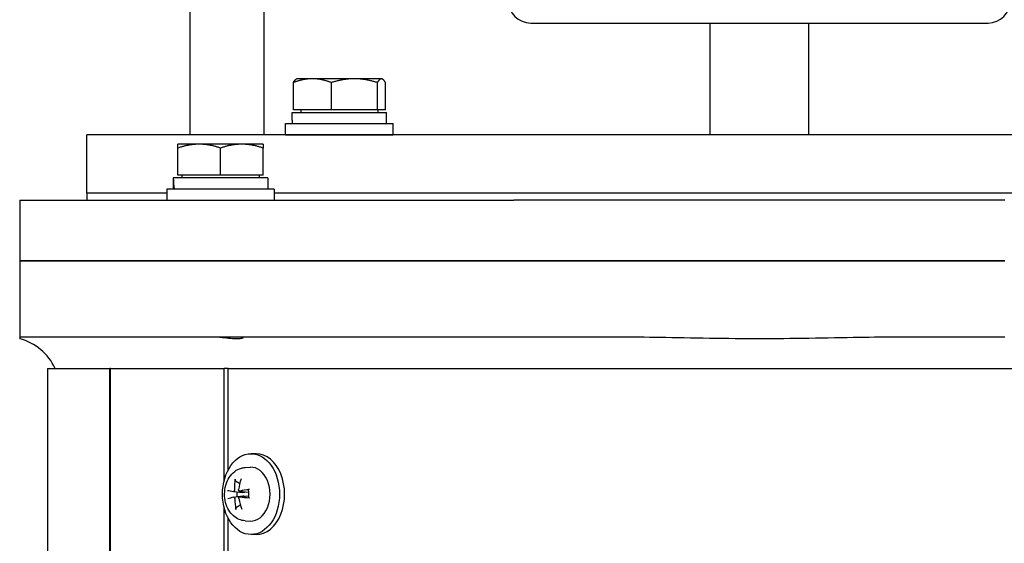
# Model space of a CAD drawing. Units: millimetres. Extents: x 544 to 7315, y 68 to 9534.
# Drawn here: x 1040 to 1260, y 5913 to 6029 of the extents above; entities that cross this region are included whole.
import ezdxf

# ---------------------------------------------------------------- set-up
doc = ezdxf.new("R2010")
doc.units = ezdxf.units.MM
doc.header["$LTSCALE"] = 35
doc.layers.add('Visible Edges(Hillmar_metric)', color=7, linetype='Continuous', lineweight=25)

msp = doc.modelspace()

# ---------------------------------------------------------------- linework, layer by layer
at = {"layer": 'Visible Edges(Hillmar_metric)'}
for p, q in [((1094.5526, 6003.8064), (1094.5526, 6034.7186)), ((1078.0062, 6003.8064), (1078.0062, 6032.7186)), ((1154.0062, 6028.7186), (1256.0062, 6028.7186)), ((1194.0062, 6003.8064), (1194.0062, 6028.7186)), ((1216.0062, 6003.8064), (1216.0062, 6028.7186)), ((1101.8146, 6016.307), (1101.6868, 6016.2332)), ((1105.2918, 6016.307), (1101.8146, 6016.307)), ((1114.6658, 6016.307), (1105.2918, 6016.307)), ((1120.6885, 6016.307), (1114.6658, 6016.307)), ((1120.8146, 6016.307), (1120.6885, 6016.307)), ((1120.8146, 6016.307), (1120.9423, 6016.2332)), ((1101.0501, 6009.407), (1101.0501, 6015.4585)), ((1109.5335, 6009.407), (1109.5335, 6015.4585)), ((1119.798, 6009.407), (1119.798, 6015.4585)), ((1121.579, 6009.407), (1121.579, 6015.4585)), ((1109.5335, 6009.407), (1101.0501, 6009.407)), ((1102.7146, 6009.407), (1102.7146, 6008.8069)), ((1119.798, 6009.407), (1109.5335, 6009.407)), ((1121.579, 6009.407), (1119.798, 6009.407)), ((1119.9146, 6009.407), (1119.9146, 6008.8069)), ((1100.7646, 6008.8069), (1121.8646, 6008.8069)), ((1100.7646, 6007.0651), (1100.7646, 6008.8069)), ((1121.8646, 6006.3069), (1121.8646, 6008.8069)), ((1099.3146, 6006.3069), (1123.3146, 6006.3069)), ((1099.3146, 6003.8069), (1099.3146, 6006.3069)), ((1123.3146, 6003.8069), (1123.3146, 6006.3069)), ((1355.0062, 6003.8064), (1055.0062, 6003.8064)), ((1055.0062, 5990.8064), (1055.0062, 6003.8064)), ((1099.3146, 6003.8069), (1123.3146, 6003.8069)), ((1105.4248, 6003.8069), (1105.4246, 6003.8064)), ((1117.2043, 6003.8069), (1117.2045, 6003.8064)), ((1080.0481, 6001.719), (1075.2981, 6001.719)), ((1075.2981, 5994.819), (1075.2981, 6000.8705)), ((1089.5481, 6001.719), (1080.0481, 6001.719)), ((1084.7981, 5994.819), (1084.7981, 6000.8705)), ((1094.2981, 6001.719), (1089.5481, 6001.719)), ((1094.2981, 5994.819), (1094.2981, 6000.8705)), ((1095.3481, 5994.2189), (1074.2599, 5994.2189)), ((1084.7981, 5994.819), (1075.2981, 5994.819)), ((1076.1981, 5994.819), (1076.1981, 5994.2189)), ((1094.2981, 5994.819), (1084.7981, 5994.819)), ((1093.3981, 5994.819), (1093.3981, 5994.2189)), ((1095.3481, 5994.2189), (1095.3481, 5991.7189)), ((1096.7981, 5991.7189), (1072.7981, 5991.7189)), ((1072.7981, 5991.7189), (1072.7981, 5989.2189)), ((1074.2481, 5993.3529), (1074.2481, 5991.7189)), ((1096.7981, 5991.7189), (1096.7981, 5989.2189)), ((1072.7981, 5990.8064), (1055.0062, 5990.8064)), ((1055.0062, 5990.8064), (1055.0062, 5989.2189)), ((1072.7981, 5990.8064), (1055.0062, 5990.8064)), ((1313.2144, 5990.8064), (1096.7981, 5990.8064)), ((1313.2144, 5990.8064), (1096.7981, 5990.8064)), ((1040.0062, 5989.2189), (1063.5356, 5989.2189)), ((1040.0062, 5989.2189), (1040.0062, 5975.7189)), ((1063.5356, 5989.2189), (1085.796, 5989.2189)), ((1085.796, 5989.2189), (1150.234, 5989.2189)), ((1259.7785, 5989.2189), (1150.234, 5989.2189)), ((1040.0062, 5975.7189), (1063.5356, 5975.7189)), ((1040.0062, 5975.7189), (1040.0062, 5958.7189)), ((1063.5356, 5975.7189), (1040.0062, 5975.7189)), ((1063.5356, 5975.7189), (1085.796, 5975.7189)), ((1085.796, 5975.7189), (1063.5356, 5975.7189)), ((1085.796, 5975.7189), (1150.234, 5975.7189)), ((1150.234, 5975.7189), (1085.796, 5975.7189)), ((1259.7785, 5975.7189), (1150.234, 5975.7189)), ((1150.234, 5975.7189), (1259.7785, 5975.7189)), ((1063.5356, 5958.7189), (1040.0062, 5958.7189)), ((1040.0062, 5958.7189), (1040.0062, 5958.3378)), ((1085.796, 5958.7189), (1063.5356, 5958.7189)), ((1150.234, 5958.7189), (1085.796, 5958.7189)), ((1173.3992, 5958.7189), (1150.234, 5958.7189)), ((1259.7785, 5958.7189), (1236.6132, 5958.7189)), ((1046.2362, 5951.7189), (1060.0825, 5951.7189)), ((1046.2362, 5951.7189), (1046.2362, 5686.7189)), ((1060.2887, 5951.7189), (1060.0825, 5951.7189)), ((1060.0825, 5686.7189), (1060.0825, 5951.7189)), ((1060.2887, 5686.7189), (1060.2887, 5951.7189)), ((1060.2887, 5951.7189), (1085.5993, 5951.7189)), ((1086.5465, 5951.7189), (1085.5993, 5951.7189)), ((1085.5993, 5926.6858), (1085.5993, 5951.7189)), ((1086.5465, 5929.1754), (1086.5465, 5951.7189)), ((1086.5465, 5951.7189), (1363.7762, 5951.7189)), ((1092.7389, 5932.7189), (1091.6075, 5932.7189)), ((1090.3083, 5929.6584), (1091.4593, 5929.7152)), ((1087.6724, 5924.3112), (1089.7338, 5924.0552)), ((1089.0411, 5924.3806), (1091.052, 5924.1308)), ((1087.7192, 5923.0577), (1089.7979, 5923.3159)), ((1089.0911, 5923.126), (1091.0575, 5923.3703)), ((1085.5993, 5726.6858), (1085.5993, 5920.752)), ((1086.5465, 5729.1754), (1086.5465, 5918.2624)), ((1090.3083, 5917.7794), (1091.4593, 5917.7226)), ((1092.7389, 5914.7189), (1091.6075, 5914.7189))]:
    msp.add_line(p, q, dxfattribs=at)
for centre, radius, start, end in [((1154.0062, 6033.7186), 5, 180, 270), ((1256.0062, 6033.7186), 5, 270, 0), ((1037.0062, 5946.7189), 12, 24.624318, 75.522488)]:
    msp.add_arc(centre, radius, start, end, dxfattribs=at)
for centre, major_axis, ratio, start_param, end_param in [((1111.3146, 6007.1729), (-0.0934, -18.2731), 0.57733015, 4.72124323, 4.76275139), ((1084.7981, 5993.3529), (0, 18.2731), 0.57735027, 1.5233852, 1.66033542), ((1084.7981, 5995.0849), (0, 18.2731), 0.57735027, 1.61820745, 1.75606053), ((1092.7389, 5923.7189), (0, 9), 0.70710678, 3.14159265, 6.28318531), ((1091.6075, 5923.7189), (0, 6), 0.70710678, 3.10666478, 6.31811318), ((1095.682, 5923.7969), (2.9114, -9.5581), 0.75286773, 4.14547104, 4.39236263), ((1095.1165, 5923.7686), (1.5863, 9.865), 0.63745713, 1.32513863, 1.57203022), ((1095.3656, 5923.3168), (-9.8814, 1.4805), 0.02486626, 0.43404601, 0.6809376), ((1090.0536, 5923.7189), (0, 2.2522), 0.70710678, 1.35163921, 1.8233609), ((1095.456, 5923.3213), (-9.9632, -0.754), 0.19723871, 5.14015874, 5.38705033), ((1095.3456, 5924.1165), (9.7944, 1.9762), 0.07398187, 2.45200536, 2.69889695), ((1095.6851, 5923.6691), (-1.883, -9.8127), 0.76071397, 4.95825073, 5.20514232), ((1095.1197, 5923.6409), (-2.4665, 9.6825), 0.6296109, 1.50636441, 1.753256), ((1095.436, 5924.121), (9.9886, -0.2512), 0.1481231, 4.03517689, 4.28206848)]:
    msp.add_ellipse(centre, major_axis=major_axis, ratio=ratio, start_param=start_param, end_param=end_param, dxfattribs=at)
msp.add_ellipse((1091.6075, 5923.7189), major_axis=(0, -9), ratio=0.70710678, dxfattribs=at)
for points, weights in [([(1105.2918, 6016.307), (1103.3232, 6016.307), (1101.0501, 6015.4585)], [1, 1.0379548493, 1]), ([(1101.0501, 6015.4585), (1101.3892, 6016.0614), (1101.6868, 6016.2332)], [1, 1.0266764234, 1.01585399864]), ([(1109.5335, 6015.4585), (1107.2604, 6016.307), (1105.2918, 6016.307)], [1, 1.0379548493, 1]), ([(1114.6658, 6016.307), (1112.2839, 6016.307), (1109.5335, 6015.4585)], [1, 1.0379548493, 1]), ([(1119.798, 6015.4585), (1117.0476, 6016.307), (1114.6658, 6016.307)], [1, 1.0379548493, 1]), ([(1120.6885, 6016.307), (1120.2752, 6016.307), (1119.798, 6015.4585)], [1, 1.0379548493, 1]), ([(1121.579, 6015.4585), (1121.1018, 6016.307), (1120.6885, 6016.307)], [1, 1.0379548493, 1]), ([(1075.2981, 6000.8705), (1075.2981, 6001.719), (1075.2981, 6001.719)], [1, 1.0379548493, 1]), ([(1080.0481, 6001.719), (1077.8436, 6001.719), (1075.2981, 6000.8705)], [1, 1.0379548493, 1]), ([(1084.7981, 6000.8705), (1082.2525, 6001.719), (1080.0481, 6001.719)], [1, 1.0379548493, 1]), ([(1089.5481, 6001.719), (1087.3436, 6001.719), (1084.7981, 6000.8705)], [1, 1.0379548493, 1]), ([(1094.2981, 6000.8705), (1091.7525, 6001.719), (1089.5481, 6001.719)], [1, 1.0379548493, 1]), ([(1094.2981, 6001.719), (1094.2981, 6001.719), (1094.2981, 6000.8705)], [1, 1.0379548493, 1]), ([(1088.2666, 5926.5927), (1088.7235, 5926.338), (1089.1054, 5926.125)], [1.00372331868, 1.00922362163, 1.00664563004]), ([(1089.2526, 5921.2787), (1088.8711, 5921.0543), (1088.4117, 5920.7842)], [1.00645649704, 1.00941495681, 1.00372331868])]:
    msp.add_rational_spline(points, weights, degree=2, dxfattribs=at)
for points, knots in [([(1089.5186, 5958.7189), (1089.6683, 5958.7189), (1089.7687, 5958.6999), (1089.8892, 5958.624), (1089.846, 5958.5542), (1089.5279, 5958.4227), (1089.2443, 5958.3639), (1088.4701, 5958.3136), (1087.9939, 5958.322), (1086.8981, 5958.3987), (1086.2901, 5958.4657), (1085.0021, 5958.6031), (1084.3294, 5958.6714), (1083.4453, 5958.7129), (1083.2173, 5958.7189), (1082.9955, 5958.7189)], [-2.20653615, -2.20653615, -2.20653615, -2.20653615, -2.08031153, -2.08031153, -1.89324905, -1.89324905, -1.69714935, -1.69714935, -1.5050072, -1.5050072, -1.31158165, -1.31158165, -1.11134454, -1.11134454, -1.03982255, -1.03982255, -1.03982255, -1.03982255]), ([(1236.6132, 5958.7189), (1233.6761, 5958.7189), (1230.1518, 5958.673), (1223.7451, 5958.5645), (1219.9282, 5958.4854), (1212.2941, 5958.3704), (1208.4768, 5958.3378), (1201.5356, 5958.3378), (1197.7183, 5958.3704), (1190.0842, 5958.4854), (1186.2673, 5958.5645), (1179.8606, 5958.673), (1176.3364, 5958.7189), (1173.3992, 5958.7189)], [11.37808106, 11.37808106, 11.37808106, 11.37808106, 12.25921312, 12.25921312, 13.3003831, 13.3003831, 14.34155308, 14.34155308, 15.38272307, 15.38272307, 16.42389305, 16.42389305, 17.30502511, 17.30502511, 17.30502511, 17.30502511]), ([(1090.3083, 5917.7794), (1089.8354, 5917.8028), (1089.3692, 5917.9124), (1088.4802, 5918.2847), (1088.0631, 5918.5558), (1087.2837, 5919.2454), (1086.9367, 5919.6789), (1086.3405, 5920.6779), (1086.1073, 5921.2539), (1085.7892, 5922.4762), (1085.7109, 5923.1249), (1085.7201, 5924.4237), (1085.8084, 5925.074), (1086.154, 5926.3172), (1086.4101, 5926.9111), (1087.0849, 5927.9627), (1087.4967, 5928.4269), (1088.4247, 5929.1246), (1088.9221, 5929.3788), (1089.7353, 5929.5984), (1090.0207, 5929.6441), (1090.3083, 5929.6584)], [0.0702399, 0.0702399, 0.0702399, 0.0702399, 0.32315777, 0.32315777, 0.59434247, 0.59434247, 0.90511163, 0.90511163, 1.2534182, 1.2534182, 1.61616446, 1.61616446, 1.9806228, 1.9806228, 2.34303427, 2.34303427, 2.68829015, 2.68829015, 2.98819544, 2.98819544, 3.14197681, 3.14197681, 3.14197681, 3.14197681]), ([(1088.2666, 5926.5927), (1088.235, 5926.6104), (1088.2022, 5926.6366), (1088.145, 5926.6975), (1088.113, 5926.7452), (1088.0714, 5926.8345), (1088.0545, 5926.8918), (1088.0415, 5926.9854), (1088.0415, 5927.0376), (1088.0481, 5927.0809)], [0.136605918, 0.136605918, 0.136605918, 0.136605918, 0.1486743639, 0.1486743639, 0.1634996284, 0.1634996284, 0.178434656, 0.178434656, 0.1921059539, 0.1921059539, 0.1921059539, 0.1921059539]), ([(1087.9354, 5924.7232), (1087.9376, 5924.6806), (1087.9345, 5924.6336), (1087.9165, 5924.5432), (1087.9017, 5924.4999), (1087.8659, 5924.4279), (1087.8427, 5924.3944), (1087.7907, 5924.3433), (1087.7619, 5924.3258), (1087.712, 5924.3101), (1087.688, 5924.3082), (1087.6647, 5924.3124)], [0, 0, 0, 0, 0.0130630284, 0.0130630284, 0.0261260568, 0.0261260568, 0.0391270407, 0.0391270407, 0.0521280245, 0.0521280245, 0.0627416714, 0.0627416714, 0.0627416714, 0.0627416714]), ([(1089.1165, 5924.3849), (1089.083, 5924.377), (1089.0466, 5924.3769), (1088.978, 5924.3956), (1088.9459, 5924.4144), (1088.8937, 5924.463), (1088.87, 5924.496), (1088.836, 5924.5726), (1088.8255, 5924.6162), (1088.8189, 5924.6931), (1088.8201, 5924.7306), (1088.826, 5924.7677)], [0, 0, 0, 0, 0.0130529195, 0.0130529195, 0.0261058389, 0.0261058389, 0.0391169309, 0.0391169309, 0.0521280228, 0.0521280228, 0.0627416697, 0.0627416697, 0.0627416697, 0.0627416697]), ([(1090.2256, 5924.2335), (1090.2009, 5924.196), (1090.1657, 5924.161), (1090.0823, 5924.1059), (1090.0344, 5924.0856), (1089.9337, 5924.0572), (1089.8717, 5924.049), (1089.784, 5924.0503), (1089.7587, 5924.0521), (1089.7338, 5924.0552)], [0.3140821668, 0.3140821668, 0.3140821668, 0.3140821668, 0.3294690944, 0.3294690944, 0.3448862212, 0.3448862212, 0.3630985305, 0.3630985305, 0.3704584523, 0.3704584523, 0.3704584523, 0.3704584523]), ([(1090.9577, 5924.7046), (1090.9576, 5924.7052), (1090.9575, 5924.7059), (1090.9564, 5924.7163), (1090.9669, 5924.7286), (1091.0032, 5924.7495), (1091.0355, 5924.7618), (1091.1017, 5924.7801), (1091.1453, 5924.7895), (1091.1875, 5924.7966)], [0.1476519579, 0.1476519579, 0.1476519579, 0.1476519579, 0.1486743639, 0.1486743639, 0.1634996284, 0.1634996284, 0.178434656, 0.178434656, 0.1921059539, 0.1921059539, 0.1921059539, 0.1921059539]), ([(1090.9577, 5924.7046), (1090.9844, 5924.5922), (1091.0065, 5924.4773), (1091.0414, 5924.2443), (1091.0541, 5924.1262), (1091.0697, 5923.8885), (1091.0727, 5923.7689), (1091.0689, 5923.5301), (1091.0622, 5923.4109), (1091.039, 5923.1746), (1091.0226, 5923.0575), (1091.0016, 5922.9424)], [4.42402214, 4.42402214, 4.42402214, 4.42402214, 4.539361663, 4.539361663, 4.654701186, 4.654701186, 4.770040709, 4.770040709, 4.885380232, 4.885380232, 5.000719755, 5.000719755, 5.000719755, 5.000719755]), ([(1087.6962, 5923.0529), (1087.7228, 5923.0608), (1087.753, 5923.0609), (1087.8121, 5923.0422), (1087.8411, 5923.0234), (1087.8907, 5922.9748), (1087.9146, 5922.9418), (1087.9528, 5922.8652), (1087.9672, 5922.8216), (1087.9828, 5922.7447), (1087.9867, 5922.7072), (1087.9867, 5922.6701)], [0, 0, 0, 0, 0.0130529195, 0.0130529195, 0.0261058389, 0.0261058389, 0.0391169309, 0.0391169309, 0.0521280228, 0.0521280228, 0.0627416697, 0.0627416697, 0.0627416697, 0.0627416697]), ([(1088.8773, 5922.7146), (1088.8683, 5922.7572), (1088.8651, 5922.8042), (1088.8736, 5922.8946), (1088.8854, 5922.9379), (1088.9184, 5923.0099), (1088.9419, 5923.0434), (1088.9981, 5923.0945), (1089.0308, 5923.112), (1089.0897, 5923.1277), (1089.1188, 5923.1296), (1089.1479, 5923.1254)], [0, 0, 0, 0, 0.0130630284, 0.0130630284, 0.0261260568, 0.0261260568, 0.0391270407, 0.0391270407, 0.0521280245, 0.0521280245, 0.0627416714, 0.0627416714, 0.0627416714, 0.0627416714]), ([(1089.7979, 5923.3159), (1089.8078, 5923.3171), (1089.8177, 5923.3181), (1089.8898, 5923.324), (1089.9521, 5923.32), (1090.054, 5923.2987), (1090.1029, 5923.2819), (1090.1462, 5923.2575), (1090.1464, 5923.2573), (1090.1467, 5923.2571)], [0.2621185118, 0.2621185118, 0.2621185118, 0.2621185118, 0.2650054045, 0.2650054045, 0.2832177138, 0.2832177138, 0.2986348407, 0.2986348407, 0.2987303073, 0.2987303073, 0.2987303073, 0.2987303073]), ([(1091.2353, 5922.8812), (1091.1928, 5922.8851), (1091.1489, 5922.8908), (1091.082, 5922.9025), (1091.0491, 5922.9107), (1091.012, 5922.9253), (1091.0009, 5922.9342), (1091.0015, 5922.9418), (1091.0015, 5922.9421), (1091.0016, 5922.9424)], [0.046056669, 0.046056669, 0.046056669, 0.046056669, 0.0597279668, 0.0597279668, 0.0746629945, 0.0746629945, 0.089488259, 0.089488259, 0.0900991784, 0.0900991784, 0.0900991784, 0.0900991784]), ([(1088.2178, 5920.2892), (1088.209, 5920.3329), (1088.2064, 5920.3857), (1088.2147, 5920.4803), (1088.2287, 5920.5383), (1088.2658, 5920.6288), (1088.2953, 5920.6774), (1088.3496, 5920.7393), (1088.381, 5920.7661), (1088.4117, 5920.7842)], [0.046056669, 0.046056669, 0.046056669, 0.046056669, 0.0597279668, 0.0597279668, 0.0746629945, 0.0746629945, 0.089488259, 0.089488259, 0.1015567049, 0.1015567049, 0.1015567049, 0.1015567049])]:
    msp.add_open_spline(points, degree=3, knots=knots, dxfattribs=at)

doc.saveas('drawing.dxf')
